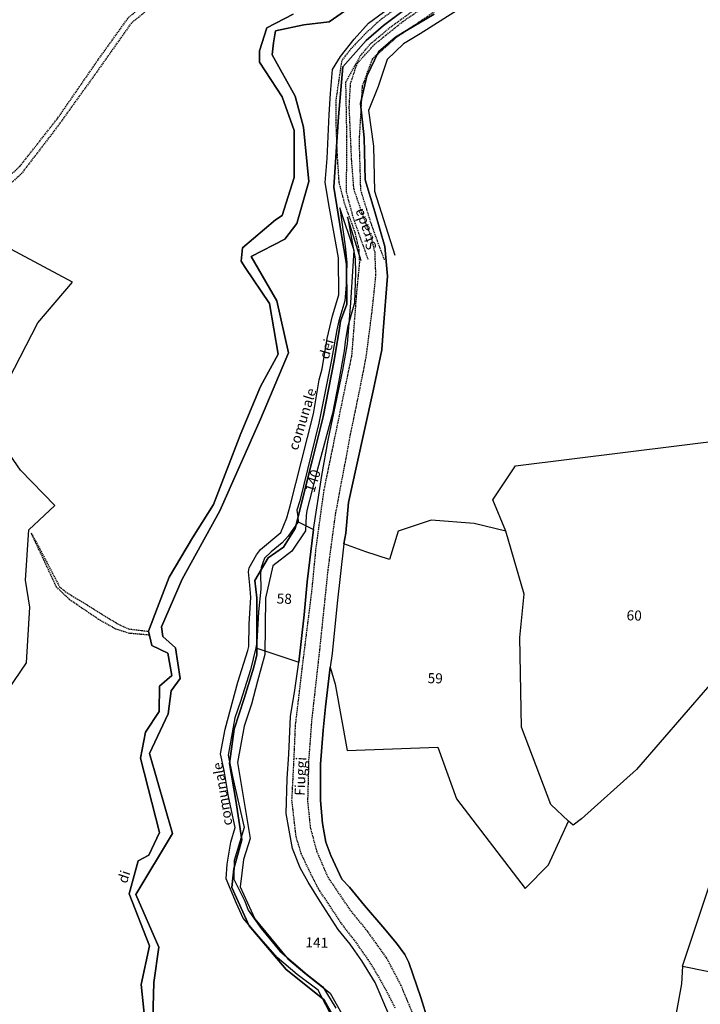
# Model space of a CAD drawing. Units: millimetres. Extents: x 345434 to 355956, y 4624461 to 4633665.
# Drawn here: x 350291 to 350563, y 4630862 to 4631256 of the extents above; entities that cross this region are included whole.
import ezdxf
from ezdxf.enums import TextEntityAlignment as Align

# ---------------------------------------------------------------- set-up
doc = ezdxf.new("R2010")
doc.units = ezdxf.units.MM
doc.linetypes.add('DASHED', pattern=[0.75, 0.5, -0.25])
for name, color, linetype in [('G_ACQUE', 4, 'Continuous'), ('G_PARTICELLE', 1, 'Continuous'), ('G_STRADE', 5, 'Continuous'), ('T_PARTICELLE', 1, 'Continuous'), ('T_STRADE_ACQUE', 1, 'Continuous')]:
    doc.layers.add(name, color=color, linetype=linetype)
doc.styles.add('ROMANTIC', font='romantic.ttf')

# ---------------------------------------------------------------- blocks, each defined once
blk = doc.blocks.new('PART')
at = {"layer": 'T_PARTICELLE', "style": 'ROMANTIC', "flags": 1}
blk.add_attdef('FOGLIO', text='', height=4, dxfattribs=at).set_placement((0, 6.01), align=Align.CENTER)
at = {"layer": 'T_PARTICELLE', "style": 'ROMANTIC'}
blk.add_attdef('PARTICELLA', text='', height=4, dxfattribs=at).set_placement((0, 0), align=Align.CENTER)

msp = doc.modelspace()

# ---------------------------------------------------------------- linework, layer by layer
at = {"layer": 'G_ACQUE'}
for p, q in [((350429.51, 4631265.29), (350414.75, 4631254.96)), ((350389.8, 4631252.56), (350400.24, 4631257.93)), ((350386.86, 4631243.37), (350389.8, 4631252.56)), ((350393.22, 4631251.36), (350392.42, 4631246.51)), ((350404.54, 4631253.77), (350393.22, 4631251.36)), ((350414.75, 4631254.96), (350404.54, 4631253.77)), ((350386.81, 4631238.82), (350386.86, 4631243.37)), ((350392.42, 4631246.51), (350391.89, 4631241.78)), ((350391.89, 4631241.78), (350401.1, 4631225.12)), ((350395.92, 4631224.95), (350386.81, 4631238.82)), ((350400.7, 4631211.5), (350395.92, 4631224.95)), ((350401.1, 4631225.12), (350404.49, 4631212.82)), ((350404.49, 4631212.82), (350406.63, 4631191.1)), ((350400.65, 4631192.62), (350400.7, 4631211.5)), ((350395.95, 4631177.45), (350400.65, 4631192.62)), ((350406.63, 4631191.1), (350401.74, 4631174.25)), ((350393.17, 4631175.68), (350395.95, 4631177.45)), ((350380.09, 4631164.56), (350393.17, 4631175.68)), ((350401.74, 4631174.25), (350396.95, 4631168.03)), ((350379.49, 4631159.19), (350380.09, 4631164.56)), ((350396.95, 4631168.03), (350383.53, 4631161)), ((350383.53, 4631161), (350393.77, 4631143.35)), ((350381.15, 4631156.63), (350379.49, 4631159.19)), ((350390.81, 4631142.25), (350381.15, 4631156.63)), ((350394.24, 4631121.97), (350390.81, 4631142.25)), ((350393.77, 4631143.35), (350398.38, 4631122.47)), ((350398.38, 4631122.47), (350387.18, 4631095.99)), ((350387.24, 4631109.06), (350394.24, 4631121.97)), ((350379.39, 4631090.21), (350387.24, 4631109.06)), ((350387.18, 4631095.99), (350370.99, 4631059.34)), ((350368.4, 4631061.84), (350379.39, 4631090.21)), ((350370.99, 4631059.34), (350355.85, 4631031.95)), ((350360.04, 4631048.48), (350368.4, 4631061.84)), ((350350.71, 4631032.77), (350360.04, 4631048.48)), ((350345.98, 4631020.61), (350350.71, 4631032.77)), ((350355.85, 4631031.95), (350347.68, 4631012.91)), ((350342.39, 4631011.1), (350345.98, 4631020.61)), ((350343.78, 4631005.45), (350342.39, 4631011.1)), ((350347.68, 4631012.91), (350348.15, 4631009.04)), ((350348.15, 4631009.04), (350353.28, 4631004.47)), ((350350.16, 4631002.31), (350343.78, 4631005.45)), ((350353.28, 4631004.47), (350355.12, 4630992.21)), ((350351.77, 4630993.44), (350350.16, 4631002.31)), ((350346.86, 4630989.16), (350351.77, 4630993.44)), ((350355.12, 4630992.21), (350351.53, 4630987.26)), ((350346.66, 4630979.04), (350346.86, 4630989.16)), ((350351.53, 4630987.26), (350350.25, 4630978.12)), ((350341.17, 4630970.76), (350346.66, 4630979.04)), ((350350.25, 4630978.12), (350342.85, 4630962.17)), ((350339.24, 4630960.39), (350341.17, 4630970.76)), ((350346.85, 4630930.58), (350339.24, 4630960.39)), ((350342.85, 4630962.17), (350352.01, 4630930.2)), ((350352.01, 4630930.2), (350337.41, 4630905.81)), ((350342.56, 4630921.61), (350346.85, 4630930.58)), ((350338.24, 4630919.29), (350342.56, 4630921.61)), ((350334.68, 4630906.05), (350338.24, 4630919.29)), ((350342.77, 4630885.26), (350334.68, 4630906.05)), ((350337.41, 4630905.81), (350346.51, 4630884.68)), ((350339.47, 4630869.86), (350342.77, 4630885.26)), ((350346.51, 4630884.68), (350344.56, 4630870.64)), ((350341.24, 4630853.15), (350339.47, 4630869.86)), ((350344.56, 4630870.64), (350344.15, 4630856.09))]:
    msp.add_line(p, q, dxfattribs=at)
at = {"layer": 'G_PARTICELLE', "linetype": 'DASHED'}
for points in [[(350233.3, 4631165.76), (350255.54, 4631166.22), (350263.91, 4631176.71), (350270.17, 4631178.02), (350291.02, 4631197.19), (350306.19, 4631216.45), (350322.46, 4631240), (350334.45, 4631256.67), (350357.21, 4631275.76), (350384.59, 4631290.1), (350423.72, 4631314.21), (350447.7, 4631324.88), (350473.69, 4631341.39), (350478.9, 4631343.74), (350517.17, 4631355.64), (350542.67, 4631365.63), (350559.35, 4631372.52), (350577.26, 4631382.59), (350593.57, 4631392.67)], [(350593.16, 4631389.41), (350570.65, 4631375.42), (350549.53, 4631365.64), (350517.79, 4631353.81), (350477.46, 4631340.33), (350467.82, 4631334.42), (350451.63, 4631323.99), (350445.76, 4631321.26), (350425.6, 4631312.83), (350397.26, 4631295.47), (350383.38, 4631286.72), (350358.83, 4631273.74), (350339.21, 4631257.34), (350335.58, 4631254.5), (350320.44, 4631233.07), (350305.51, 4631212.35), (350291.38, 4631193.92), (350270.51, 4631175.44)], [(350342.77, 4631009.57), (350334.79, 4631010.27), (350329.3, 4631012), (350322.42, 4631015.87), (350310.81, 4631023.79), (350305.66, 4631028.74), (350295.52, 4631050.46), (350306.84, 4631028.95), (350309.1, 4631027.04), (350330.06, 4631014.11), (350334.47, 4631012.06), (350342.39, 4631011.1)]]:
    msp.add_lwpolyline(points, dxfattribs=at)
at = {"layer": 'G_PARTICELLE'}
for points in [[(350344.15, 4630856.09), (350344.56, 4630870.64), (350346.51, 4630884.68), (350337.41, 4630905.81), (350352.01, 4630930.2), (350342.85, 4630962.17), (350350.25, 4630978.12), (350351.53, 4630987.26), (350355.12, 4630992.21), (350353.28, 4631004.47), (350348.15, 4631009.04), (350347.68, 4631012.91), (350355.85, 4631031.95), (350370.99, 4631059.34), (350387.18, 4631095.99), (350398.38, 4631122.47), (350393.77, 4631143.35), (350383.53, 4631161), (350396.95, 4631168.03), (350401.74, 4631174.25), (350406.63, 4631191.1), (350404.49, 4631212.82), (350401.1, 4631225.12), (350391.89, 4631241.78), (350392.42, 4631246.51), (350393.22, 4631251.36), (350404.54, 4631253.77), (350414.75, 4631254.96), (350429.51, 4631265.29)], [(350452.69, 4631265.75), (350436.43, 4631253.46), (350429.46, 4631247.46), (350420.13, 4631236.92), (350418.43, 4631216.94), (350416.54, 4631188.76), (350419.5, 4631170.52), (350421.57, 4631157.95), (350421.81, 4631142), (350419.23, 4631135.22), (350418.8, 4631132.33), (350416.76, 4631119.43), (350412.34, 4631096.94), (350407.89, 4631079.3), (350401.1, 4631052.19), (350396.37, 4631044.79), (350390.26, 4631040.47), (350384.9, 4631031.46), (350385.82, 4631024.45), (350385.71, 4631001.65), (350384.54, 4630996.76), (350380.76, 4630984.16), (350376.64, 4630971.93), (350374.81, 4630958.2), (350377.38, 4630943.41), (350379.82, 4630927.74), (350376.6, 4630916.07), (350375.77, 4630908.63), (350382.66, 4630893.21), (350397.47, 4630875.79), (350412.76, 4630863.67), (350426.03, 4630839.84)], [(350400.24, 4631257.93), (350389.8, 4631252.56), (350386.86, 4631243.37), (350386.81, 4631238.82), (350395.92, 4631224.95), (350400.7, 4631211.5), (350400.65, 4631192.62), (350395.95, 4631177.45), (350393.17, 4631175.68), (350380.09, 4631164.56), (350379.49, 4631159.19), (350381.15, 4631156.63), (350390.81, 4631142.25), (350394.24, 4631121.97), (350387.24, 4631109.06), (350379.39, 4631090.21), (350368.4, 4631061.84), (350360.04, 4631048.48), (350350.71, 4631032.77), (350345.98, 4631020.61), (350342.39, 4631011.1)], [(350420.51, 4631046.05), (350421.41, 4631050.37), (350422.49, 4631062.65), (350425.68, 4631077.17), (350432.28, 4631107.35), (350435.73, 4631123.64), (350436.31, 4631131.37), (350438.1, 4631153.12), (350436.95, 4631165.01), (350432.96, 4631178.9), (350429.15, 4631191.7), (350428.72, 4631208.46), (350427.27, 4631222.28), (350429.79, 4631233.14), (350434.43, 4631242.92), (350441.2, 4631248.73), (350445.68, 4631251.41), (350456.64, 4631257.96)], [(350408.41, 4631051.79), (350411.76, 4631073.38), (350414.27, 4631087.58), (350420.13, 4631115.54), (350422.09, 4631126.08), (350423.32, 4631142.53), (350424.68, 4631163.47), (350418.92, 4631180.45), (350421.06, 4631165.13), (350421.82, 4631158.64), (350421.5, 4631149.64), (350420.96, 4631143.35), (350418.61, 4631135.26), (350417.79, 4631131.75), (350415.66, 4631119.64), (350410.61, 4631094.4), (350402.93, 4631063.36), (350401.71, 4631059.62), (350402.21, 4631056.95), (350402.31, 4631054.96)], [(350260.25, 4631117.15), (350264.3, 4631115.88), (350286.39, 4631111.76), (350298.1, 4631134.56), (350311.96, 4631150.74), (350264.25, 4631176.22), (350233.3, 4631165.76)], [(350269.32, 4631053.94), (350277.37, 4631049.13), (350275.42, 4631006.84), (350274.26, 4630989), (350286.26, 4630987.62), (350293.66, 4630998.48), (350294.98, 4631020.74), (350293.16, 4631031.56), (350294.5, 4631051.64), (350304.94, 4631061.44), (350291.27, 4631075.52), (350282.86, 4631087.53), (350281.65, 4631089.88)], [(350485.44, 4631051.18), (350480.16, 4631063.68), (350489.26, 4631077.3), (350576.13, 4631088.15), (350594.4, 4631021.43), (350537.62, 4630955.81), (350515.6, 4630936.11), (350512.27, 4630933.53), (350510.39, 4630935.11)], [(350402.31, 4631054.96), (350398.25, 4631049.1), (350395.9, 4631046.55), (350391.51, 4631042.93), (350388.84, 4631040.38), (350387.44, 4631036.58), (350387.22, 4631034.27), (350387.33, 4631027.9), (350386.42, 4631018.83), (350385.73, 4631006.73), (350385.34, 4631004.51)], [(350402.31, 4631054.96), (350408.41, 4631051.79)], [(350485.44, 4631051.18), (350472.66, 4631054.24), (350455.48, 4631055.51), (350442.28, 4631051.16), (350438.89, 4631039.79), (350429.39, 4631042.89), (350420.51, 4631046.05)], [(350408.41, 4631051.79), (350405.91, 4631030.9), (350404.72, 4631017.7), (350402.57, 4630998.76)], [(350510.39, 4630935.11), (350503.37, 4630941.77), (350491.7, 4630972.79), (350491.03, 4631008.65), (350492.77, 4631025.9), (350485.44, 4631051.18)], [(350420.51, 4631046.05), (350417.85, 4631022.42), (350415.85, 4631002.28), (350415.09, 4630996.73)], [(350342.39, 4631011.1), (350343.78, 4631005.45), (350350.16, 4631002.31), (350351.77, 4630993.44), (350346.86, 4630989.16), (350346.66, 4630979.04), (350341.17, 4630970.76), (350339.24, 4630960.39), (350346.85, 4630930.58), (350342.56, 4630921.61), (350338.24, 4630919.29), (350334.68, 4630906.05), (350342.77, 4630885.26), (350339.47, 4630869.86), (350341.24, 4630853.15)], [(350556.07, 4630877.13), (350561.73, 4630894.29), (350571.43, 4630923.21), (350584.03, 4630964.62), (350588.43, 4630981.81), (350597.94, 4630990.98), (350629.38, 4631013.68), (350665.26, 4630994.21), (350697.39, 4630977.64)], [(350385.34, 4631004.51), (350383.21, 4630995.73), (350379.23, 4630983.07), (350376.91, 4630976.54), (350374.33, 4630961.59), (350376.04, 4630952.98), (350380.71, 4630932.65), (350379.01, 4630926.92), (350376.65, 4630919.46), (350376.59, 4630911.96), (350380.99, 4630903.09), (350382.23, 4630899.49), (350387.51, 4630892.16), (350394.93, 4630883.09), (350405.88, 4630873.76), (350412.14, 4630868.86), (350417.4, 4630860.32)], [(350385.34, 4631004.51), (350402.57, 4630998.76)], [(350438.62, 4630857.76), (350433.07, 4630870.54), (350427.8, 4630879.25), (350423.07, 4630885.92), (350418.25, 4630891.86), (350411.07, 4630902.97), (350406.27, 4630910.79), (350403.09, 4630916.52), (350400.03, 4630924.15), (350398.64, 4630931.52), (350397.55, 4630938.24), (350397.85, 4630952.13), (350398.51, 4630961.95), (350399.25, 4630977.01), (350401, 4630987.5), (350402.57, 4630998.76)], [(350456.25, 4630848.8), (350451.38, 4630864.6), (350446.55, 4630878.58), (350445.03, 4630881.85), (350441.7, 4630886.33), (350436.16, 4630892.91), (350428.9, 4630901.39), (350422.79, 4630908.68), (350419.83, 4630911.97), (350415.36, 4630921.37), (350413.37, 4630926.72), (350412.06, 4630934.24), (350411.23, 4630943.44), (350411.27, 4630957.98), (350412.24, 4630971.54), (350413.2, 4630980.95), (350415.09, 4630996.73)], [(350415.09, 4630996.73), (350417.1, 4630989.9), (350421.88, 4630963.4), (350458.11, 4630964.79), (350465.59, 4630944.1), (350493.13, 4630908.25), (350502.44, 4630917.67), (350510.39, 4630935.11)], [(350556.07, 4630877.13), (350555.64, 4630870.09), (350553.25, 4630856.81), (350550, 4630851.37), (350543.56, 4630838.85), (350534.62, 4630814.79), (350533.98, 4630791.64), (350536.63, 4630775.01), (350540.9, 4630749.58), (350531.27, 4630744.99), (350536.95, 4630729.78), (350546.76, 4630731.5), (350563.32, 4630722.91)], [(350556.07, 4630877.13), (350623.82, 4630863.39)]]:
    msp.add_lwpolyline(points, dxfattribs=at)
at = {"layer": 'G_STRADE', "linetype": 'DASHED'}
for p, q in [((350474.35, 4631284.34), (350435.01, 4631255.55)), ((350469.92, 4631267.72), (350441.8, 4631248.81)), ((350444.17, 4631255.06), (350464.14, 4631268.73)), ((350439.31, 4631252.89), (350456.71, 4631265.5)), ((350435.01, 4631255.55), (350428.73, 4631249.76)), ((350432.86, 4631245.92), (350444.17, 4631255.06)), ((350431.25, 4631246.15), (350439.31, 4631252.89)), ((350428.73, 4631249.76), (350423.46, 4631244.21)), ((350441.8, 4631248.81), (350431.97, 4631240.13)), ((350423.46, 4631244.21), (350419.7, 4631239.42)), ((350425.93, 4631238.28), (350432.86, 4631245.92)), ((350427.3, 4631241.41), (350431.25, 4631246.15)), ((350419.7, 4631239.42), (350417.39, 4631223.77)), ((350421.38, 4631230.83), (350427.3, 4631241.41)), ((350431.97, 4631240.13), (350427.9, 4631229.21)), ((350423.24, 4631230.17), (350425.93, 4631238.28)), ((350421.79, 4631209.23), (350421.38, 4631230.83)), ((350422.73, 4631220.87), (350423.24, 4631230.17)), ((350427.9, 4631229.21), (350426.66, 4631207.38)), ((350417.39, 4631223.77), (350417.37, 4631214.39)), ((350423.68, 4631199.86), (350422.73, 4631220.87)), ((350417.37, 4631214.39), (350417.77, 4631203.29)), ((350421.65, 4631186.78), (350421.79, 4631209.23)), ((350426.66, 4631207.38), (350427.22, 4631187.67)), ((350417.77, 4631203.29), (350418.55, 4631190.8)), ((350424.58, 4631188.15), (350423.68, 4631199.86)), ((350418.55, 4631190.8), (350420.77, 4631182.28)), ((350428.38, 4631176.85), (350424.58, 4631188.15)), ((350424.42, 4631176.39), (350421.65, 4631186.78)), ((350427.22, 4631187.67), (350431.59, 4631173.6)), ((350420.77, 4631182.28), (350424.92, 4631170.83)), ((350430.33, 4631159.83), (350424.42, 4631176.39)), ((350431.5, 4631169.18), (350428.38, 4631176.85)), ((350431.59, 4631173.6), (350436.71, 4631159.69)), ((350424.92, 4631170.83), (350426.54, 4631164)), ((350433.04, 4631162.6), (350431.5, 4631169.18)), ((350426.54, 4631164), (350426.79, 4631158.61)), ((350433.4, 4631153.43), (350433.04, 4631162.6)), ((350426.79, 4631158.61), (350425.68, 4631147.09)), ((350431.88, 4631139.02), (350433.4, 4631153.43)), ((350425.68, 4631147.09), (350423.67, 4631121.45)), ((350429.46, 4631120.44), (350431.88, 4631139.02)), ((350423.67, 4631121.45), (350416.71, 4631087.79)), ((350426.08, 4631103.45), (350429.46, 4631120.44)), ((350423.51, 4631091.14), (350426.08, 4631103.45)), ((350417.33, 4631058.32), (350423.51, 4631091.14)), ((350416.71, 4631087.79), (350412.55, 4631067.62)), ((350412.55, 4631067.62), (350409.33, 4631044.35)), ((350414.3, 4631035.76), (350417.33, 4631058.32)), ((350409.33, 4631044.35), (350407.67, 4631027.22)), ((350410.99, 4631003.87), (350414.3, 4631035.76)), ((350407.67, 4631027.22), (350404.05, 4630998.26)), ((350407.82, 4630975.57), (350410.99, 4631003.87)), ((350404.05, 4630998.26), (350401.09, 4630973.37)), ((350406.63, 4630959.67), (350407.82, 4630975.57)), ((350401.09, 4630973.37), (350400.52, 4630960)), ((350400.52, 4630960), (350399.68, 4630943.49)), ((350406.19, 4630942.91), (350406.63, 4630959.67)), ((350399.68, 4630943.49), (350401.34, 4630928.99)), ((350407.32, 4630932.27), (350406.19, 4630942.91)), ((350409.96, 4630922.69), (350407.32, 4630932.27)), ((350401.34, 4630928.99), (350403.42, 4630922.2)), ((350403.42, 4630922.2), (350407.29, 4630914.03)), ((350414.22, 4630912.82), (350409.96, 4630922.69)), ((350407.29, 4630914.03), (350410.78, 4630907.23)), ((350423.39, 4630899.28), (350414.22, 4630912.82)), ((350410.78, 4630907.23), (350414.2, 4630902.36)), ((350414.2, 4630902.36), (350419.19, 4630894.61)), ((350430, 4630891.15), (350423.39, 4630899.28)), ((350419.19, 4630894.61), (350425.18, 4630886.9)), ((350437.69, 4630880.44), (350430, 4630891.15)), ((350425.18, 4630886.9), (350430.14, 4630879.77)), ((350430.14, 4630879.77), (350432.55, 4630876.12)), ((350443.5, 4630869.4), (350437.69, 4630880.44)), ((350432.55, 4630876.12), (350437.04, 4630868.2)), ((350449.65, 4630854.57), (350443.5, 4630869.4)), ((350437.04, 4630868.2), (350441.05, 4630860.37))]:
    msp.add_line(p, q, dxfattribs=at)
at = {"layer": 'G_STRADE'}
for p, q in [((350430.42, 4631254.33), (350442.47, 4631263.18)), ((350436.43, 4631253.46), (350452.69, 4631265.75)), ((350470.09, 4631262.06), (350451.05, 4631250.11)), ((350456.64, 4631257.96), (350445.68, 4631251.41)), ((350424.65, 4631247.98), (350430.42, 4631254.33)), ((350429.46, 4631247.46), (350436.43, 4631253.46)), ((350445.68, 4631251.41), (350441.2, 4631248.73)), ((350419.23, 4631241.09), (350424.65, 4631247.98)), ((350420.13, 4631236.92), (350429.46, 4631247.46)), ((350441.2, 4631248.73), (350434.43, 4631242.92)), ((350451.05, 4631250.11), (350444.4, 4631246.08)), ((350444.4, 4631246.08), (350437.93, 4631239.82)), ((350416, 4631235.83), (350419.23, 4631241.09)), ((350434.43, 4631242.92), (350429.79, 4631233.14)), ((350437.93, 4631239.82), (350434.24, 4631229.09)), ((350415.28, 4631226.23), (350416, 4631235.83)), ((350418.43, 4631216.94), (350420.13, 4631236.92)), ((350429.79, 4631233.14), (350427.27, 4631222.28)), ((350434.24, 4631229.09), (350430.39, 4631219.4)), ((350414.7, 4631217.79), (350415.28, 4631226.23)), ((350427.27, 4631222.28), (350428.72, 4631208.46)), ((350413.86, 4631200.27), (350414.7, 4631217.79)), ((350416.54, 4631188.76), (350418.43, 4631216.94)), ((350430.39, 4631219.4), (350432.4, 4631205.21)), ((350428.72, 4631208.46), (350429.15, 4631191.7)), ((350432.4, 4631205.21), (350432.84, 4631187.23)), ((350413.12, 4631190.65), (350413.86, 4631200.27)), ((350414.87, 4631180.41), (350413.12, 4631190.65)), ((350419.5, 4631170.52), (350416.54, 4631188.76)), ((350429.15, 4631191.7), (350432.96, 4631178.9)), ((350432.84, 4631187.23), (350441.01, 4631161.57)), ((350417.51, 4631165.73), (350414.87, 4631180.41)), ((350424.68, 4631163.47), (350418.92, 4631180.45)), ((350418.92, 4631180.45), (350421.06, 4631165.13)), ((350423.76, 4631171.27), (350422.06, 4631176.82)), ((350422.06, 4631176.82), (350422.52, 4631174.06)), ((350432.96, 4631178.9), (350436.95, 4631165.01)), ((350422.52, 4631174.06), (350425.16, 4631160.13)), ((350421.57, 4631157.95), (350419.5, 4631170.52)), ((350427.48, 4631159.29), (350423.76, 4631171.27)), ((350418.48, 4631160.51), (350417.51, 4631165.73)), ((350421.06, 4631165.13), (350421.82, 4631158.64)), ((350436.95, 4631165.01), (350438.1, 4631153.12)), ((350423.32, 4631142.53), (350424.68, 4631163.47)), ((350418.55, 4631145.7), (350418.48, 4631160.51)), ((350421.82, 4631158.64), (350421.5, 4631149.64)), ((350421.81, 4631142), (350421.57, 4631157.95)), ((350425.16, 4631160.13), (350425.2, 4631154.59)), ((350425.2, 4631154.59), (350424.84, 4631142.5)), ((350438.1, 4631153.12), (350436.31, 4631131.37)), ((350421.5, 4631149.64), (350420.96, 4631143.35)), ((350416.08, 4631137.34), (350418.55, 4631145.7)), ((350420.96, 4631143.35), (350418.61, 4631135.26)), ((350419.23, 4631135.22), (350421.81, 4631142)), ((350422.09, 4631126.08), (350423.32, 4631142.53)), ((350424.84, 4631142.5), (350422.1, 4631132.65)), ((350413.94, 4631128.22), (350416.08, 4631137.34)), ((350418.61, 4631135.26), (350417.79, 4631131.75)), ((350418.8, 4631132.33), (350419.23, 4631135.22)), ((350417.79, 4631131.75), (350415.66, 4631119.64)), ((350416.76, 4631119.43), (350418.8, 4631132.33)), ((350422.1, 4631132.65), (350421.05, 4631126.87)), ((350436.31, 4631131.37), (350435.73, 4631123.64)), ((350411.85, 4631116.05), (350413.94, 4631128.22)), ((350420.13, 4631115.54), (350422.09, 4631126.08)), ((350421.05, 4631126.87), (350420.76, 4631123.26)), ((350420.76, 4631123.26), (350418.44, 4631110.65)), ((350435.73, 4631123.64), (350432.28, 4631107.35)), ((350415.66, 4631119.64), (350410.61, 4631094.4)), ((350412.34, 4631096.94), (350416.76, 4631119.43)), ((350410.66, 4631111.74), (350411.85, 4631116.05)), ((350414.27, 4631087.58), (350420.13, 4631115.54)), ((350408.38, 4631098.13), (350410.66, 4631111.74)), ((350418.44, 4631110.65), (350415.97, 4631098.21)), ((350432.28, 4631107.35), (350425.68, 4631077.17)), ((350403.69, 4631079.14), (350408.38, 4631098.13)), ((350415.97, 4631098.21), (350410.08, 4631076.02)), ((350410.61, 4631094.4), (350402.93, 4631063.36)), ((350407.89, 4631079.3), (350412.34, 4631096.94)), ((350411.76, 4631073.38), (350414.27, 4631087.58)), ((350399.08, 4631061.36), (350403.69, 4631079.14)), ((350401.1, 4631052.19), (350407.89, 4631079.3)), ((350410.08, 4631076.02), (350405.83, 4631059.47)), ((350425.68, 4631077.17), (350422.49, 4631062.65)), ((350408.41, 4631051.79), (350411.76, 4631073.38)), ((350402.93, 4631063.36), (350401.71, 4631059.62)), ((350422.49, 4631062.65), (350421.41, 4631050.37)), ((350397.75, 4631056.55), (350399.08, 4631061.36)), ((350401.71, 4631059.62), (350402.21, 4631056.95)), ((350405.83, 4631059.47), (350405.45, 4631057.39)), ((350395.34, 4631050.66), (350397.75, 4631056.55)), ((350402.31, 4631054.96), (350398.25, 4631049.1)), ((350402.21, 4631056.95), (350402.31, 4631054.96)), ((350405.45, 4631057.39), (350405.28, 4631051.23)), ((350387.18, 4631043.81), (350395.34, 4631050.66)), ((350396.37, 4631044.79), (350401.1, 4631052.19)), ((350405.28, 4631051.23), (350399.7, 4631043.18)), ((350405.91, 4631030.9), (350408.41, 4631051.79)), ((350421.41, 4631050.37), (350420.51, 4631046.05)), ((350395.9, 4631046.55), (350391.51, 4631042.93)), ((350398.25, 4631049.1), (350395.9, 4631046.55)), ((350385.69, 4631041.74), (350387.18, 4631043.81)), ((350391.51, 4631042.93), (350388.84, 4631040.38)), ((350390.26, 4631040.47), (350396.37, 4631044.79)), ((350399.7, 4631043.18), (350392.19, 4631037.35)), ((350420.51, 4631046.05), (350417.85, 4631022.42)), ((350382.64, 4631036.46), (350385.69, 4631041.74)), ((350384.9, 4631031.46), (350390.26, 4631040.47)), ((350388.84, 4631040.38), (350387.44, 4631036.58)), ((350382.44, 4631034.95), (350382.64, 4631036.46)), ((350383.02, 4631029.57), (350382.44, 4631034.95)), ((350387.44, 4631036.58), (350387.22, 4631034.27)), ((350392.19, 4631037.35), (350389.22, 4631024.31)), ((350385.82, 4631024.45), (350384.9, 4631031.46)), ((350387.22, 4631034.27), (350387.33, 4631027.9)), ((350404.72, 4631017.7), (350405.91, 4631030.9)), ((350383.31, 4631024.78), (350383.02, 4631029.57)), ((350387.33, 4631027.9), (350386.42, 4631018.83)), ((350382.73, 4631013.91), (350383.31, 4631024.78)), ((350385.71, 4631001.65), (350385.82, 4631024.45)), ((350389.22, 4631024.31), (350388.92, 4631001.82)), ((350386.42, 4631018.83), (350385.73, 4631006.73)), ((350417.85, 4631022.42), (350415.85, 4631002.28)), ((350402.57, 4630998.76), (350404.72, 4631017.7)), ((350382.54, 4631004.99), (350382.73, 4631013.91)), ((350378.21, 4630990.74), (350382.2, 4631003.38)), ((350382.2, 4631003.38), (350382.54, 4631004.99)), ((350385.34, 4631004.51), (350383.21, 4630995.73)), ((350385.73, 4631006.73), (350385.34, 4631004.51)), ((350384.54, 4630996.76), (350385.71, 4631001.65)), ((350388.92, 4631001.82), (350385.97, 4630991.22)), ((350415.85, 4631002.28), (350415.09, 4630996.73)), ((350383.21, 4630995.73), (350379.23, 4630983.07)), ((350380.76, 4630984.16), (350384.54, 4630996.76)), ((350401, 4630987.5), (350402.57, 4630998.76)), ((350415.09, 4630996.73), (350413.2, 4630980.95)), ((350385.97, 4630991.22), (350383.68, 4630981.98)), ((350373.15, 4630971.96), (350378.21, 4630990.74)), ((350399.25, 4630977.01), (350401, 4630987.5)), ((350376.64, 4630971.93), (350380.76, 4630984.16)), ((350379.23, 4630983.07), (350376.91, 4630976.54)), ((350383.68, 4630981.98), (350380.67, 4630973.21)), ((350413.2, 4630980.95), (350412.24, 4630971.54)), ((350376.91, 4630976.54), (350374.33, 4630961.59)), ((350398.51, 4630961.95), (350399.25, 4630977.01)), ((350371.19, 4630962.05), (350373.15, 4630971.96)), ((350374.81, 4630958.2), (350376.64, 4630971.93)), ((350380.67, 4630973.21), (350378.06, 4630958.6)), ((350412.24, 4630971.54), (350411.27, 4630957.98)), ((350372.68, 4630955.37), (350371.19, 4630962.05)), ((350374.33, 4630961.59), (350376.04, 4630952.98)), ((350397.85, 4630952.13), (350398.51, 4630961.95)), ((350377.38, 4630943.41), (350374.81, 4630958.2)), ((350378.06, 4630958.6), (350383.12, 4630928.18)), ((350411.27, 4630957.98), (350411.23, 4630943.44)), ((350374.49, 4630945.02), (350372.68, 4630955.37)), ((350376.04, 4630952.98), (350380.71, 4630932.65)), ((350397.55, 4630938.24), (350397.85, 4630952.13)), ((350377.12, 4630932.66), (350374.49, 4630945.02)), ((350379.82, 4630927.74), (350377.38, 4630943.41)), ((350411.23, 4630943.44), (350412.06, 4630934.24)), ((350398.64, 4630931.52), (350397.55, 4630938.24)), ((350375.42, 4630926.68), (350377.12, 4630932.66)), ((350380.71, 4630932.65), (350379.01, 4630926.92)), ((350412.06, 4630934.24), (350413.37, 4630926.72)), ((350383.12, 4630928.18), (350380.42, 4630919.77)), ((350400.03, 4630924.15), (350398.64, 4630931.52)), ((350373.84, 4630918.01), (350375.42, 4630926.68)), ((350376.6, 4630916.07), (350379.82, 4630927.74)), ((350379.01, 4630926.92), (350376.65, 4630919.46)), ((350413.37, 4630926.72), (350415.36, 4630921.37)), ((350403.09, 4630916.52), (350400.03, 4630924.15)), ((350415.36, 4630921.37), (350419.83, 4630911.97)), ((350373.45, 4630912.09), (350373.84, 4630918.01)), ((350376.65, 4630919.46), (350376.59, 4630911.96)), ((350380.42, 4630919.77), (350379.07, 4630908.83)), ((350406.27, 4630910.79), (350403.09, 4630916.52)), ((350375.77, 4630908.63), (350376.6, 4630916.07)), ((350377.59, 4630902.21), (350373.45, 4630912.09)), ((350382.66, 4630893.21), (350375.77, 4630908.63)), ((350376.59, 4630911.96), (350380.99, 4630903.09)), ((350379.07, 4630908.83), (350384.97, 4630896.1)), ((350411.07, 4630902.97), (350406.27, 4630910.79)), ((350419.83, 4630911.97), (350422.79, 4630908.68)), ((350422.79, 4630908.68), (350428.9, 4630901.39)), ((350380.26, 4630896.33), (350377.59, 4630902.21)), ((350380.99, 4630903.09), (350382.23, 4630899.49)), ((350418.25, 4630891.86), (350411.07, 4630902.97)), ((350428.9, 4630901.39), (350436.16, 4630892.91)), ((350382.23, 4630899.49), (350387.51, 4630892.16)), ((350386.56, 4630888.96), (350380.26, 4630896.33)), ((350397.47, 4630875.79), (350382.66, 4630893.21)), ((350384.97, 4630896.1), (350398.21, 4630880.07)), ((350436.16, 4630892.91), (350441.7, 4630886.33)), ((350393.88, 4630880.66), (350386.56, 4630888.96)), ((350387.51, 4630892.16), (350394.93, 4630883.09)), ((350423.07, 4630885.92), (350418.25, 4630891.86)), ((350427.8, 4630879.25), (350423.07, 4630885.92)), ((350441.7, 4630886.33), (350445.03, 4630881.85)), ((350394.93, 4630883.09), (350405.88, 4630873.76)), ((350445.03, 4630881.85), (350446.55, 4630878.58)), ((350401.91, 4630873.83), (350393.88, 4630880.66)), ((350398.21, 4630880.07), (350404.98, 4630874.28)), ((350433.07, 4630870.54), (350427.8, 4630879.25)), ((350446.55, 4630878.58), (350451.38, 4630864.6)), ((350412.76, 4630863.67), (350397.47, 4630875.79)), ((350410.29, 4630867.49), (350401.91, 4630873.83)), ((350404.98, 4630874.28), (350415.11, 4630866.3)), ((350405.88, 4630873.76), (350412.14, 4630868.86)), ((350438.62, 4630857.76), (350433.07, 4630870.54)), ((350416.49, 4630855.85), (350410.29, 4630867.49)), ((350412.14, 4630868.86), (350417.4, 4630860.32)), ((350415.11, 4630866.3), (350426.06, 4630847.01)), ((350426.03, 4630839.84), (350412.76, 4630863.67)), ((350451.38, 4630864.6), (350456.25, 4630848.8))]:
    msp.add_line(p, q, dxfattribs=at)

# ---------------------------------------------------------------- block references
at = {"layer": 'T_PARTICELLE'}
ref = msp.add_blockref('PART', (350410.07, 4631070.68), dxfattribs=dict(at, xscale=1.005145529398916, yscale=1.005145529398916, zscale=1.005570145938875, rotation=72.7028381861401))
ref.add_attrib('PARTICELLA', '140', dxfattribs={"height": 4.021, "rotation": 72.7028, "style": 'ROMANTIC', "oblique": 360}).set_placement((350410.07, 4631070.68), align=Align.CENTER)
ref = msp.add_blockref('PART', (350396.69, 4631022.14), dxfattribs=dict(at, xscale=1.004239331454544, yscale=1.004239331454544, zscale=1.004675139979299, rotation=358.4492906987589))
ref.add_attrib('PARTICELLA', '58', dxfattribs={"height": 4.017, "rotation": 358.4493, "style": 'ROMANTIC', "oblique": 360}).set_placement((350396.69, 4631022.14), align=Align.CENTER)
ref = msp.add_blockref('PART', (350536.68, 4631015.42), dxfattribs=dict(at, xscale=1.007588700485881, yscale=1.007588700485881, zscale=1.007996760351654, rotation=358.5346640218452))
ref.add_attrib('PARTICELLA', '60', dxfattribs={"height": 4.031, "rotation": 358.5347, "style": 'ROMANTIC', "oblique": 360}).set_placement((350536.68, 4631015.42), align=Align.CENTER)
at = {"layer": 'T_PARTICELLE', "xscale": 1.004644774468752, "yscale": 1.004644774468752, "zscale": 1.005078332619371, "rotation": 358.4729266400054}
msp.add_blockref('PART', (350457.08, 4630990.31), dxfattribs=at).add_auto_attribs({'PARTICELLA': '59'})
at = {"layer": 'T_PARTICELLE'}
ref = msp.add_blockref('PART', (350409.7, 4630884.58), dxfattribs=dict(at, xscale=1.002864711077263, yscale=1.002864711077263, zscale=1.003317438551833, rotation=358.4644405627523))
ref.add_attrib('PARTICELLA', '141', dxfattribs={"height": 4.012, "rotation": 358.4644, "style": 'ROMANTIC', "oblique": 360}).set_placement((350409.7, 4630884.58), align=Align.CENTER)

# ---------------------------------------------------------------- texts
at = {"layer": 'T_STRADE_ACQUE', "style": 'ROMANTIC'}
for s, height, rotation, oblique, p in [('Strada', 4.034, 109.9073, 360, (350433.8, 4631164.49)), ('dei', 4.025, 74.0364, 0, (350414.45, 4631119.67)), ('comunale', 4.021, 72.6939, 360, (350402.06, 4631083.2)), ('Fiuggi', 4.014, 87.3811, 0, (350404.85, 4630945.24)), ('comunale', 4.013, 99.3748, 360, (350376.03, 4630933.72)), ('di', 4.011, 71.979, 0, (350333.73, 4630909.96))]:
    msp.add_text(s, height=height, rotation=rotation, dxfattribs=dict(at, oblique=oblique)).set_placement(p)

doc.saveas('drawing.dxf')
